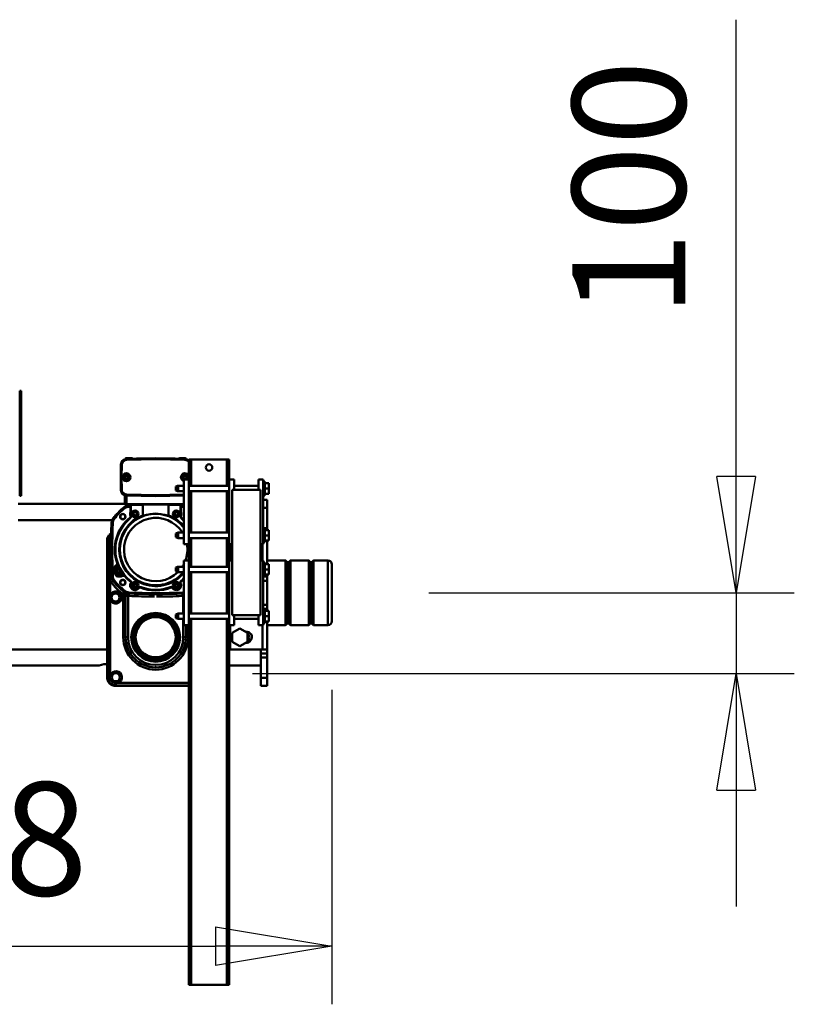
# Model space of a CAD drawing. Units: millimetres. Extents: x 0 to 24042, y 0 to 16800.
# Drawn here: x 19337 to 20295, y 12303 to 13521 of the extents above; entities that cross this region are included whole.
import ezdxf

# ---------------------------------------------------------------- set-up
doc = ezdxf.new("R2010")
doc.units = ezdxf.units.MM
doc.header["$MEASUREMENT"] = 0
doc.layers.add('(1) Shape lines', color=7, linetype='Continuous', lineweight=35)
doc.layers.add('(6) Dimensions', color=7, linetype='Continuous', lineweight=35)
doc.styles.add('Arial', font='ARIAL.TTF')
doc.dimstyles.new('Vertex Style', dxfattribs={"dimscale": 40, "dimtxt": 0.18, "dimasz": 3.6, "dimexe": 1.8, "dimexo": 0.0625, "dimgap": 1.7, "dimtad": 1, "dimdec": 1, "dimdsep": 46, "dimtxsty": 'Arial', "dimblk1": 'CLOSED', "dimblk2": 'CLOSED', "dimsah": 1, "dimcen": 0.09, "dimdle": 1.8, "dimclrd": 9, "dimclre": 9, "dimadec": 1, "dimazin": 2, "dimtfac": 0.65, "dimtdec": 4, "dimtmove": 0, "dimatfit": 3, "dimfxl": 0, "dimtolj": 1, "dimtzin": 0, "dimlwd": 25, "dimlwe": 25, "dimarcsym": 0})

# ---------------------------------------------------------------- blocks, each defined once
blk = doc.blocks.new('_Closed')
at = {"color": 0, "linetype": 'ByBlock', "lineweight": -2}
for p, q in [((-1, 0.166667), (0, 0)), ((-1, 0.166667), (-1, -0.166667)), ((0, 0), (-1, -0.166667)), ((0, 0), (-1, 0))]:
    blk.add_line(p, q, dxfattribs=at)
blk = doc.blocks.new('*D2273')
at = {"layer": '(6) Dimensions', "color": 9, "lineweight": 25}
for p, q in [((19723.04, 12691.9), (19723.04, 12302.9)), ((18695.04, 12454.9), (18695.04, 12302.9)), ((18839.04, 12374.9), (19579.04, 12374.9))]:
    blk.add_line(p, q, dxfattribs=at)
at = {"layer": 'Defpoints', "color": 0}
for p in [(19723.04, 12811.9), (18695.04, 12574.9), (19723.04, 12374.9)]:
    blk.add_point(p, dxfattribs=at)
at = {"layer": '(6) Dimensions', "color": 9, "lineweight": 25, "xscale": 144, "yscale": 144, "zscale": 144, "rotation": 180}
blk.add_blockref('_Closed', (18695.04, 12374.9), dxfattribs=at)
at = {"layer": '(6) Dimensions', "color": 9, "lineweight": 25, "xscale": 144, "yscale": 144, "zscale": 144}
blk.add_blockref('_Closed', (19723.04, 12374.9), dxfattribs=at)
at = {"layer": '(6) Dimensions', "color": 0, "lineweight": 35, "insert": (19209.04, 12507.62), "char_height": 140, "attachment_point": 5, "style": 'Arial'}
blk.add_mtext('\\A1;1028', dxfattribs=at)
blk = doc.blocks.new('*D2276')
at = {"layer": '(6) Dimensions', "color": 9, "lineweight": 25}
for p, q in [((20223, 12811.9), (20223, 13520.8)), ((20223, 12955.9), (20223, 13099.9)), ((19843, 12811.9), (20295, 12811.9)), ((20223, 12811.9), (20223, 12711.9)), ((19625, 12711.9), (20295, 12711.9)), ((20223, 12567.9), (20223, 12423.9))]:
    blk.add_line(p, q, dxfattribs=at)
at = {"layer": 'Defpoints', "color": 0}
for p in [(19723, 12811.9), (19505, 12711.9), (20222.2, 12711.9)]:
    blk.add_point(p, dxfattribs=at)
at = {"layer": '(6) Dimensions', "color": 9, "lineweight": 25, "xscale": 144, "yscale": 144, "zscale": 144}
for p, rotation in [((20223, 12811.9), 270), ((20223, 12711.9), 90)]:
    blk.add_blockref('_Closed', p, dxfattribs=dict(at, rotation=rotation))
at = {"layer": '(6) Dimensions', "color": 0, "lineweight": 35, "insert": (20090.3, 13311.9), "char_height": 140, "attachment_point": 5, "rotation": 90, "style": 'Arial'}
blk.add_mtext('\\A1;100', dxfattribs=at)
blk = doc.blocks.new('Crane_single_11_49d9445b-4ca5-4e02-b67c-4870960d179d')
at = {"layer": '(1) Shape lines', "color": 7, "linetype": 'Continuous', "lineweight": 50, "ltscale": 120}
for p, q in [((6147.1, -306.4), (6147.1, -980)), ((6167.1, -317.9), (6167.1, -990)), ((6327.1, -880), (6327.1, -996.2)), ((6347.1, -880), (6347.1, -1012)), ((6357.1, -882), (6357.1, -883.5)), ((6367.1, -882), (6357.1, -882)), ((6357.1, -883.5), (6367.1, -883.5)), ((6367.1, -882), (6367.1, -883.5)), ((6477.1, -882), (6367.1, -882)), ((6367.1, -883.5), (6477.1, -883.5)), ((6477.1, -882), (6477.1, -883.5)), ((6477.1, -882), (6487.1, -882)), ((6477.1, -883.5), (6487.1, -883.5)), ((6487.1, -882), (6487.1, -883.5)), ((6147.1, -980), (6147.2, -980)), ((6148.8, -986), (6148.8, -990)), ((6302.1, -990), (6132.1, -990)), ((6132.6, -990.7), (6132.1, -990)), ((6132.6, -990.7), (6132.6, -993.3)), ((6252.3, -990.7), (6132.6, -990.7)), ((6135.3, -993.7), (6135.2, -994.1)), ((6135.3, -993.7), (6228, -993.7)), ((6228.2, -994.1), (6228, -993.7)), ((6234.6, -993.7), (6234.4, -994.1)), ((6234.6, -993.7), (6252.3, -993.7)), ((6251.9, -997.4), (6250.1, -995)), ((6252, -997.7), (6251.9, -997.4)), ((6251.9, -997.8), (6252, -997.9)), ((6252, -997.9), (6252.6, -998.7)), ((6252.3, -993.7), (6252.3, -990.7)), ((6257.5, -995.4), (6257.4, -993.1)), ((6257.4, -995.9), (6257.4, -996)), ((6257.4, -996), (6257.5, -997)), ((6257.5, -995.7), (6257.5, -995.4)), ((6257.6, -1001.4), (6264.9, -997.2)), ((6263.4, -998.7), (6265, -997.8)), ((6302.1, -990), (6302.8, -990.7)), ((6309.2, -992.9), (6309.9, -993.7)), ((6323.7, -995.7), (6323.7, -995.4)), ((6323.7, -995.9), (6323.7, -996)), ((6323.7, -996), (6323.7, -997)), ((6329.1, -997.9), (6328.5, -998.7)), ((6329.2, -997.8), (6329.1, -997.9)), ((6329.2, -997.7), (6329.3, -997.4)), ((6122.1, -1000), (6122.6, -1000.7)), ((6122.1, -1000), (6122.1, -1091)), ((6125.2, -1000.7), (6122.6, -1000.7)), ((6122.6, -1000.7), (6122.6, -1091)), ((6126.1, -1003.2), (6125.6, -1003.4)), ((6125.6, -1091), (6125.6, -1003.4)), ((6235.3, -1009.9), (6182.1, -1009.9)), ((6182.1, -1009.9), (6182.1, -1012.8)), ((6235.3, -1012.8), (6235.3, -1009.9)), ((6237.8, -1011.6), (6235.3, -1009.9)), ((6238, -1011.3), (6235.6, -1009.5)), ((6258.1, -1001.8), (6259.7, -1000.9)), ((6258.6, -1008.6), (6258.1, -1008.9)), ((6258.7, -1005.5), (6259.8, -1009.4)), ((6261.7, -1004.1), (6262.9, -1002.1)), ((6262.9, -1006.1), (6261.7, -1004.1)), ((6262.9, -1002.1), (6265.2, -1002.1)), ((6265.2, -1006.1), (6262.9, -1006.1)), ((6265.2, -1002.1), (6266.4, -1004.1)), ((6266.4, -1004.1), (6265.2, -1006.1)), ((6267.9, -1000.2), (6270.8, -1003.1)), ((6270.7, -1001.7), (6271.2, -1001.3)), ((6274.1, -1002.8), (6273.9, -1002.2)), ((6364.3, -1007), (6364.4, -1007)), ((6380, -1006.8), (6364.4, -1007)), ((6380, -1006.9), (6364.4, -1007.2)), ((6364.4, -1007), (6364.4, -1007.2)), ((6364.4, -1007.2), (6364.4, -1008.2)), ((6364.4, -1008.2), (6380, -1007.9)), ((6380, -1006.8), (6380.1, -1006.8)), ((6380, -1006.8), (6380, -1006.9)), ((6380, -1006.8), (6395.7, -1007)), ((6380, -1007.9), (6380, -1006.9)), ((6395.7, -1007.2), (6380, -1006.9)), ((6380, -1007.9), (6395.7, -1008.2)), ((6380.1, -1006.8), (6395.7, -1007)), ((6395.7, -1007), (6395.7, -1007.2)), ((6395.7, -1008.2), (6395.7, -1007.2)), ((6398.3, -1007.6), (6398.3, -1007.6)), ((6398.3, -1007.6), (6398.3, -1007.6)), ((6398.4, -1007.6), (6398.4, -1007.6)), ((6398.5, -1007.7), (6398.5, -1007.7)), ((6398.5, -1007.7), (6398.6, -1007.7)), ((6399.1, -1008), (6399.3, -1008.1)), ((6399.3, -1008.1), (6399.3, -1008.1)), ((6233.3, -1012.8), (6182.1, -1012.8)), ((6182.1, -1012.8), (6233.3, -1012.8)), ((6182.1, -1015.8), (6233.3, -1015.8)), ((6233.2, -1016.7), (6236.2, -1016.9)), ((6236.3, -1016.9), (6236.2, -1016.9)), ((6236.4, -1016.9), (6236.6, -1016.9)), ((6236.6, -1016.9), (6237.6, -1016.9)), ((6238.3, -1011.4), (6238, -1011.3)), ((6238.4, -1011.4), (6238.5, -1011.4)), ((6238.5, -1011.4), (6239.3, -1012)), ((6244.1, -1024.5), (6245.2, -1022.5)), ((6245.2, -1022.5), (6247.5, -1022.5)), ((6247.5, -1022.5), (6248.7, -1024.5)), ((6248.8, -1019.6), (6248.8, -1019.7)), ((6251.3, -1019), (6251.4, -1019.1)), ((6257.9, -1012.2), (6257.5, -1011.7)), ((6328.9, -1017.9), (6328.8, -1018)), ((6331.2, -1019), (6331.2, -1019.1)), ((6334.7, -1019), (6331.2, -1019)), ((6331.2, -1019.1), (6345.9, -1019.1)), ((6332.4, -1024.5), (6333.6, -1022.5)), ((6333.6, -1022.5), (6335.9, -1022.5)), ((6345.9, -1019), (6334.7, -1019)), ((6335.9, -1022.5), (6337, -1024.5)), ((6342.6, -1011.4), (6341.8, -1012)), ((6342.7, -1011.4), (6342.6, -1011.4)), ((6342.9, -1011.4), (6343.1, -1011.2)), ((6344.5, -1016.9), (6343.6, -1016.9)), ((6344.7, -1016.9), (6344.5, -1016.9)), ((6344.8, -1016.8), (6345.1, -1016.8)), ((6346.5, -1012), (6345.9, -1012)), ((6345.9, -1019), (6345.9, -1012)), ((6345.9, -1019), (6345.9, -1019)), ((6345.9, -1019.1), (6345.9, -1019)), ((6345.9, -1034), (6345.9, -1019.1)), ((6356.6, -1012), (6346.5, -1012)), ((6346.6, -1014), (6356.6, -1014)), ((6346.6, -1085), (6346.6, -1014)), ((6356.5, -1050), (6357.5, -1013.8)), ((6356.6, -1012), (6357.1, -1012)), ((6356.6, -1014), (6356.6, -1012)), ((6357.6, -1013.8), (6356.7, -1050)), ((6357.5, -1013.8), (6357.6, -1013.8)), ((6357.6, -1013.8), (6358.6, -1013.9)), ((6357.7, -1050), (6358.6, -1013.9)), ((6378.1, -1012.7), (6380.1, -1011.5)), ((6378.1, -1014.9), (6378.1, -1012.7)), ((6380.1, -1016), (6378.1, -1014.9)), ((6380.1, -1011.5), (6382, -1012.7)), ((6382, -1014.9), (6380.1, -1016)), ((6382, -1012.7), (6382, -1014.9)), ((6401.5, -1013.9), (6402.5, -1013.8)), ((6401.5, -1013.9), (6402.4, -1050)), ((6402.5, -1012.8), (6403.1, -1012.8)), ((6402.6, -1013.8), (6402.5, -1013.8)), ((6403.4, -1050), (6402.5, -1013.8)), ((6402.6, -1013.8), (6403.6, -1050)), ((6403.5, -1050), (6402.6, -1013.8)), ((6403.1, -1021.3), (6402.8, -1021.3)), ((6403.1, -1012.8), (6403.1, -1021.2)), ((6403.6, -1020.7), (6403.6, -1013.3)), ((6243.2, -1029.5), (6243.3, -1029.7)), ((6243.4, -1029.1), (6243.4, -1029)), ((6244, -1031.7), (6243.9, -1031.9)), ((6245.2, -1026.5), (6244.1, -1024.5)), ((6244.1, -1031.5), (6244.2, -1031.5)), ((6247.5, -1026.5), (6245.2, -1026.5)), ((6248.7, -1024.5), (6247.5, -1026.5)), ((6333.6, -1026.5), (6332.4, -1024.5)), ((6346.1, -1034), (6332.4, -1034)), ((6335.9, -1026.5), (6333.6, -1026.5)), ((6337, -1024.5), (6335.9, -1026.5)), ((6403.8, -1050), (6403.2, -1027)), ((6403.2, -1027), (6403.8, -1050)), ((6356.5, -1050), (6356.7, -1050)), ((6356.5, -1050), (6357.5, -1085)), ((6357.7, -1050), (6356.7, -1050)), ((6356.7, -1050), (6357.6, -1085)), ((6358.6, -1085), (6357.7, -1050)), ((6402.4, -1050), (6401.5, -1086.1)), ((6402.4, -1050), (6403.4, -1050)), ((6402.5, -1086.2), (6403.4, -1050)), ((6403.6, -1050), (6402.6, -1086.2)), ((6403.5, -1050), (6402.6, -1086.2)), ((6403.2, -1073), (6403.8, -1050)), ((6403.8, -1050), (6403.2, -1073)), ((6403.5, -1050), (6403.4, -1050)), ((6243.3, -1070.3), (6243.2, -1070.5)), ((6243.4, -1070.9), (6243.4, -1071)), ((6243.9, -1068.1), (6244, -1068.3)), ((6244.1, -1068.5), (6244.2, -1068.5)), ((6346.1, -1066), (6332.4, -1066)), ((6345.9, -1080.9), (6345.9, -1066)), ((6204.7, -1078), (6205.8, -1075)), ((6204.7, -1078), (6211.5, -1078)), ((6204.7, -1085), (6204.7, -1078)), ((6210.4, -1075), (6205.8, -1075)), ((6210.4, -1075), (6211.5, -1078)), ((6211.5, -1078), (6211.5, -1085)), ((6233.2, -1083.3), (6236.2, -1083.1)), ((6236.3, -1083.1), (6236.2, -1083.1)), ((6236.4, -1083.1), (6236.6, -1083.1)), ((6236.6, -1083.1), (6237.6, -1083.1)), ((6244.1, -1075.5), (6245.2, -1073.5)), ((6245.2, -1077.5), (6244.1, -1075.5)), ((6245.2, -1073.5), (6247.5, -1073.5)), ((6247.5, -1077.5), (6245.2, -1077.5)), ((6247.5, -1073.5), (6248.7, -1075.5)), ((6248.7, -1075.5), (6247.5, -1077.5)), ((6248.8, -1080.4), (6248.8, -1080.3)), ((6249.1, -1080.8), (6249.4, -1080.7)), ((6251.3, -1081), (6251.4, -1080.9)), ((6251.5, -1081.2), (6251.6, -1081.4)), ((6262.7, -1077), (6263.1, -1077)), ((6262.7, -1078), (6269.4, -1078)), ((6262.7, -1077), (6263.7, -1075)), ((6262.7, -1078), (6263.8, -1075)), ((6262.7, -1078), (6262.7, -1077)), ((6262.7, -1085), (6262.7, -1078)), ((6268.4, -1075), (6263.8, -1075)), ((6268.5, -1075), (6269.4, -1077)), ((6268.4, -1075), (6269.4, -1078)), ((6269.1, -1077), (6269.4, -1077)), ((6269.4, -1077), (6269.4, -1078)), ((6269.4, -1078), (6269.4, -1085)), ((6304.7, -1078), (6305.8, -1075)), ((6304.7, -1078), (6311.5, -1078)), ((6304.7, -1085), (6304.7, -1078)), ((6310.4, -1075), (6305.8, -1075)), ((6310.4, -1075), (6311.5, -1078)), ((6311.5, -1078), (6311.5, -1085)), ((6328.9, -1082.1), (6328.8, -1082)), ((6345.9, -1080.9), (6331.2, -1080.9)), ((6331.2, -1081), (6331.2, -1080.9)), ((6331.2, -1081), (6334.7, -1081)), ((6332.4, -1075.5), (6333.6, -1073.5)), ((6333.6, -1077.5), (6332.4, -1075.5)), ((6333.6, -1073.5), (6335.9, -1073.5)), ((6335.9, -1077.5), (6333.6, -1077.5)), ((6334.7, -1081), (6345.9, -1081)), ((6335.9, -1073.5), (6337, -1075.5)), ((6337, -1075.5), (6335.9, -1077.5)), ((6344.5, -1083.1), (6343.6, -1083.1)), ((6344.7, -1083.1), (6344.5, -1083.1)), ((6344.8, -1083.2), (6345.1, -1083.2)), ((6345.9, -1081), (6345.9, -1080.9)), ((6345.9, -1085), (6345.9, -1081)), ((6345.9, -1081), (6345.9, -1081)), ((6362.7, -1077), (6363.7, -1075)), ((6362.7, -1078), (6363.7, -1075)), ((6362.7, -1077), (6363.1, -1077)), ((6362.7, -1078), (6362.7, -1077)), ((6362.7, -1078), (6369.4, -1078)), ((6362.7, -1085), (6362.7, -1078)), ((6368.4, -1075), (6363.7, -1075)), ((6368.4, -1075), (6369.4, -1078)), ((6368.4, -1075), (6369.4, -1077)), ((6369.1, -1077), (6369.4, -1077)), ((6369.4, -1077), (6369.4, -1078)), ((6369.4, -1078), (6369.4, -1085)), ((6402.8, -1078.7), (6403.1, -1078.7)), ((6403.1, -1078.8), (6403.1, -1087.2)), ((6403.6, -1086.7), (6403.6, -1079.3)), ((5752.1, -1091), (6197.1, -1091)), ((5752.1, -1091), (5752.1, -1094)), ((5752.1, -1094), (6204.7, -1094)), ((5752.1, -1138), (5752.1, -1094)), ((6204.7, -1084.2), (6182.1, -1084.2)), ((6182.1, -1087.2), (6197.1, -1087.2)), ((6182.1, -1090.1), (6182.1, -1087.2)), ((6197.1, -1087.2), (6182.1, -1087.2)), ((6182.1, -1090.1), (6197.1, -1090.1)), ((6197.1, -1091), (6197.1, -1085)), ((6277.1, -1085), (6197.1, -1085)), ((6277.1, -1091), (6197.1, -1091)), ((6204.7, -1141), (6204.7, -1091)), ((6233.3, -1084.2), (6211.5, -1084.2)), ((6211.5, -1091), (6211.5, -1141)), ((6211.5, -1094), (6262.7, -1094)), ((6233.3, -1085), (6233.3, -1084.2)), ((6262.7, -1141), (6262.7, -1091)), ((6269.4, -1091), (6269.4, -1141)), ((6269.5, -1094), (6304.7, -1094)), ((6277.1, -1091), (6277.1, -1085)), ((6277.1, -1091), (6297.1, -1091)), ((6297.1, -1091), (6297.1, -1085)), ((6377.1, -1085), (6297.1, -1085)), ((6377.1, -1091), (6297.1, -1091)), ((6304.7, -1141), (6304.7, -1091)), ((6311.5, -1091), (6311.5, -1141)), ((6311.5, -1094), (6362.7, -1094)), ((6362.7, -1141), (6362.7, -1091)), ((6369.4, -1091), (6369.4, -1141)), ((6369.4, -1094), (6402.1, -1094)), ((6377.1, -1091), (6377.1, -1085)), ((6377.1, -1091), (6402.1, -1091)), ((6378.1, -1085.1), (6380.1, -1084)), ((6378.1, -1087.3), (6378.1, -1085.1)), ((6380.1, -1088.5), (6378.1, -1087.3)), ((6380.1, -1084), (6382, -1085.1)), ((6382, -1087.3), (6380.1, -1088.5)), ((6382, -1085.1), (6382, -1087.3)), ((6402.5, -1086.2), (6401.5, -1086.1)), ((6402.1, -1094), (6402.1, -1091)), ((6402.1, -1138), (6402.1, -1094)), ((6402.6, -1086.2), (6402.5, -1086.2)), ((6403.1, -1087.2), (6402.5, -1087.2)), ((5752.1, -1138), (6204.7, -1138)), ((5752.1, -1141), (5752.1, -1138)), ((5752.1, -1141), (6197.1, -1141)), ((6147.1, -1141), (6147.1, -1180)), ((6167.1, -1141), (6167.1, -1142)), ((6167.1, -1182), (6167.1, -1142)), ((6167.1, -1142), (6197.1, -1142)), ((6171.1, -1154), (6176.6, -1144.5)), ((6176.6, -1144.5), (6187.6, -1144.5)), ((6187.6, -1144.5), (6193.1, -1154)), ((6197.1, -1141), (6197.1, -1147)), ((6277.1, -1141), (6197.1, -1141)), ((6209.6, -1179.5), (6209.6, -1144.5)), ((6209.6, -1144.5), (6364.6, -1144.5)), ((6211.5, -1138), (6262.7, -1138)), ((6269.5, -1138), (6304.7, -1138)), ((6277.1, -1141), (6277.1, -1144.5)), ((6277.1, -1141), (6297.1, -1141)), ((6277.1, -1142), (6297.1, -1142)), ((6297.1, -1141), (6297.1, -1144.5)), ((6377.1, -1141), (6297.1, -1141)), ((6311.5, -1138), (6362.7, -1138)), ((6364.6, -1144.5), (6364.6, -1179.5)), ((6369.4, -1138), (6402.1, -1138)), ((6377.1, -1141), (6402.1, -1141)), ((6377.1, -1141), (6377.1, -1147)), ((6402.1, -1141), (6402.1, -1138)), ((6176.6, -1163.5), (6171.1, -1154)), ((6193.1, -1154), (6187.6, -1163.5)), ((6197.1, -1147), (6209.6, -1147)), ((6204.7, -1177), (6204.7, -1147)), ((6364.6, -1147), (6377.1, -1147)), ((6369.4, -1147), (6369.4, -1177)), ((6187.6, -1163.5), (6176.6, -1163.5)), ((6122.1, -1180), (6122.1, -1188)), ((6122.1, -1180), (6132.1, -1180)), ((6132.1, -1180), (6132.1, -1188)), ((6157.1, -1180), (6132.1, -1180)), ((6157.1, -1180), (6157.1, -1188)), ((6157.1, -1180), (6162.1, -1180)), ((6162, -1180), (6167.1, -1180)), ((6162.1, -1180), (6162.1, -1188)), ((6197.1, -1177), (6197.1, -1183)), ((6197.1, -1177), (6209.6, -1177)), ((6364.6, -1179.5), (6209.6, -1179.5)), ((6277.1, -1179.5), (6277.1, -1183)), ((6297.1, -1179.5), (6297.1, -1183)), ((6364.6, -1177), (6377.1, -1177)), ((6377.1, -1177), (6377.1, -1183)), ((6132.1, -1188), (6122.1, -1188)), ((6157.1, -1188), (6132.1, -1188)), ((6162.1, -1188), (6157.1, -1188)), ((6167.1, -1188), (6162.1, -1188)), ((6197.1, -1182), (6167.1, -1182)), ((6167.1, -1188), (6167.1, -1182.1)), ((6167.1, -1188), (6201.6, -1188)), ((6197.1, -1183), (6277.1, -1183)), ((6197.1, -1210.7), (6197.1, -1188)), ((6199.6, -1185), (6199.6, -1183)), ((6199.6, -1185), (6216.6, -1185)), ((6201.6, -1185), (6201.6, -1190)), ((6201.6, -1190), (6208.1, -1190)), ((6208.1, -1185), (6208.1, -1190)), ((6208.1, -1190), (6214.6, -1190)), ((6214.6, -1185), (6214.6, -1190)), ((6217.1, -1188), (6214.6, -1188)), ((6216.6, -1183), (6216.6, -1185)), ((6217.1, -1183), (6217.1, -1188)), ((6222.1, -1188), (6217.1, -1188)), ((6222.1, -1183), (6222.1, -1188)), ((6222.1, -1188), (6252.1, -1188)), ((6252.1, -1183), (6252.1, -1188)), ((6252.1, -1188), (6257.1, -1188)), ((6257.1, -1183), (6257.1, -1188)), ((6257.1, -1188), (6259.6, -1188)), ((6257.6, -1185), (6257.6, -1183)), ((6257.6, -1185), (6274.6, -1185)), ((6259.6, -1185), (6259.6, -1190)), ((6259.6, -1190), (6266.1, -1190)), ((6266.1, -1185), (6266.1, -1190)), ((6266.1, -1190), (6272.6, -1190)), ((6272.6, -1185), (6272.6, -1190)), ((6301.6, -1188), (6272.6, -1188)), ((6274.6, -1183), (6274.6, -1185)), ((6297.1, -1182), (6277.1, -1182)), ((6277.1, -1188), (6277.1, -1210.7)), ((6297.1, -1183), (6377.1, -1183)), ((6299.6, -1185), (6299.6, -1183)), ((6299.6, -1185), (6316.6, -1185)), ((6301.6, -1185), (6301.6, -1190)), ((6301.6, -1190), (6308.1, -1190)), ((6308.1, -1185), (6308.1, -1190)), ((6308.1, -1190), (6314.6, -1190)), ((6314.6, -1185), (6314.6, -1190)), ((6314.6, -1188), (6317.1, -1188)), ((6316.6, -1183), (6316.6, -1185)), ((6317.1, -1183), (6317.1, -1188)), ((6317.1, -1188), (6342.1, -1188)), ((6342.1, -1183), (6342.1, -1188)), ((6342.1, -1188), (6352.1, -1188)), ((6352.1, -1183), (6352.1, -1188)), ((6357.6, -1185), (6357.6, -1183)), ((6357.6, -1185), (6374.6, -1185)), ((6359.6, -1185), (6359.6, -1190)), ((6359.6, -1190), (6366.1, -1190)), ((6366.1, -1185), (6366.1, -1190)), ((6366.1, -1190), (6372.6, -1190)), ((6372.6, -1185), (6372.6, -1190)), ((6374.6, -1183), (6374.6, -1185)), ((6199.1, -1212.7), (6197.1, -1210.7)), ((6197.1, -1216.7), (6199.1, -1214.7)), ((6197.1, -1239.3), (6197.1, -1216.7)), ((6275.1, -1212.7), (6199.1, -1212.7)), ((6199.1, -1214.7), (6199.1, -1212.7)), ((6275.1, -1214.7), (6199.1, -1214.7)), ((6277.1, -1210.7), (6275.1, -1212.7)), ((6275.1, -1212.7), (6275.1, -1214.7)), ((6275.1, -1214.7), (6277.1, -1216.7)), ((6277.1, -1216.7), (6277.1, -1239.3)), ((6199.1, -1241.3), (6197.1, -1239.3)), ((6275.1, -1241.3), (6199.1, -1241.3)), ((6199.1, -1243.3), (6199.1, -1241.3)), ((6277.1, -1239.3), (6275.1, -1241.3)), ((6275.1, -1241.3), (6275.1, -1243.3)), ((6197.1, -1245.3), (6199.1, -1243.3)), ((6197.1, -1263), (6197.1, -1245.3)), ((6275.1, -1243.3), (6199.1, -1243.3)), ((6275.1, -1243.3), (6277.1, -1245.3)), ((6277.1, -1245.3), (6277.1, -1263)), ((6277.1, -1263), (6197.2, -1263)), ((6272.1, -1268), (6202.1, -1268)), ((6202.2, -1268), (6272.1, -1268))]:
    blk.add_line(p, q, dxfattribs=at)
at = {"layer": '(1) Shape lines', "color": 7, "linetype": 'Continuous', "lineweight": 50, "ltscale": 40}
for p, q in [((6126.7, -997.1), (6126.7, -997.1)), ((6128.8, -994.8), (6129.1, -994.6)), ((6129.1, -994.6), (6129.9, -994.3)), ((6129.9, -994.2), (6129.9, -994.2)), ((6129.9, -994.2), (6130, -994.2)), ((6131.7, -993.7), (6132.6, -993.7)), ((6125.6, -1000.7), (6125.7, -1000.3)), ((6259.7, -1010.8), (6259.8, -1010.2)), ((6259.8, -1009.9), (6259.8, -1009.7)), ((6271.1, -1003.3), (6271.1, -1003.3)), ((6271.5, -1003.5), (6272.1, -1003.6)), ((6398.3, -1007.5), (6398.3, -1007.5)), ((6398.3, -1007.6), (6398.3, -1007.5)), ((6235.5, -1012.8), (6236.5, -1012.6)), ((6236.4, -1012.7), (6236.4, -1012.7)), ((6236.7, -1012.6), (6238.1, -1011.4)), ((6236.9, -1012.4), (6237.8, -1011.6)), ((6402.8, -1022.5), (6402.8, -1022.5)), ((6243.8, -1030.2), (6243.2, -1029.5)), ((6244, -1031.9), (6244.1, -1031)), ((6402.9, -1026), (6402.9, -1026)), ((6403, -1026.1), (6403.1, -1026.2)), ((6403.1, -1026.2), (6403.1, -1026.3)), ((6403.1, -1026.3), (6403.2, -1026.3)), ((6243.2, -1070.5), (6243.8, -1069.8)), ((6243.8, -1069.8), (6244.1, -1069)), ((6244.1, -1069), (6244, -1068.1)), ((6250, -1080.6), (6249.1, -1080.8)), ((6251.6, -1081.3), (6250.9, -1080.8)), ((6402.8, -1077.5), (6402.8, -1077.5)), ((6403.1, -1073.9), (6403, -1073.9)), ((6403.1, -1073.7), (6403.1, -1073.8)), ((6403.1, -1073.8), (6403.1, -1073.9)), ((6403.2, -1073.5), (6403.2, -1073.6))]:
    blk.add_line(p, q, dxfattribs=at)
at = {"layer": '(1) Shape lines', "color": 7, "linetype": 'Continuous', "lineweight": 50, "ltscale": 120}
for points in [[(6147.2, -980), (6148.8, -986)], [(6132.6, -993.3), (6127.4, -995.4), (6125.2, -1000.7)], [(6135.3, -993.7), (6132.6, -993.3)], [(6234.6, -993.7), (6228, -993.7)], [(6257.4, -990.7), (6252.3, -990.7)], [(6252.3, -993.7), (6257.4, -993.1)], [(6302.8, -990.7), (6257.4, -990.7)], [(6257.4, -993.1), (6302.8, -992.7)], [(6265, -997.8), (6264.9, -997.2)], [(6310.9, -994.9), (6302.8, -990.7)], [(6302.8, -992.7), (6309.3, -994.8)], [(6309.4, -994.9), (6310.9, -994.9)], [(6310.9, -994.9), (6310.9, -994.9)], [(6323.7, -995.4), (6312.9, -994.9)], [(6329.3, -997.4), (6323.7, -995.4)], [(6339.6, -1006.8), (6329.3, -997.4)], [(6125.2, -1000.7), (6125.6, -1003.4)], [(6258.1, -1001.8), (6257.6, -1001.4)], [(6259.3, -1011), (6259.8, -1010.5)], [(6259.7, -1010.8), (6259.8, -1009.4)], [(6270.8, -1003.1), (6272.9, -1003.5)], [(6272.4, -1003.4), (6271.7, -1003.6)], [(6272.9, -1003.5), (6272.4, -1003.4)], [(6398.6, -1007.7), (6398.5, -1007.6), (6398.4, -1007.6), (6398.3, -1007.6), (6398.3, -1007.5), (6398.3, -1007.5), (6398.3, -1007.5), (6398.3, -1007.6), (6398.3, -1007.6), (6398.4, -1007.6), (6398.5, -1007.7), (6398.6, -1007.7), (6398.8, -1007.8), (6399, -1007.9), (6399.1, -1007.9)], [(6398.3, -1007.5), (6398.3, -1007.5), (6398.3, -1007.5), (6398.3, -1007.5)], [(6398.4, -1007.6), (6398.5, -1007.6), (6398.5, -1007.6)], [(6398.6, -1007.7), (6398.6, -1007.7)], [(6399.1, -1007.9), (6399, -1007.9), (6398.8, -1007.8), (6398.6, -1007.7), (6398.6, -1007.7)], [(6182.1, -1015.8), (6182.1, -1012.8), (6182.1, -1012.8)], [(6233.3, -1012.8), (6233.3, -1012.8), (6233.3, -1015.8)], [(6235.5, -1012.8), (6233.3, -1012.8)], [(6233.3, -1015.8), (6234.4, -1015.7)], [(6234.4, -1015.7), (6238.1, -1011.4)], [(6237, -1012.4), (6235.5, -1012.8)], [(6238, -1011.5), (6237.8, -1011.6)], [(6238.1, -1011.4), (6238, -1011.5)], [(6259.3, -1011), (6259.3, -1011)], [(6243.6, -1029.3), (6243.2, -1029.5)], [(6243.6, -1030), (6243.8, -1030.2), (6243.9, -1030.4)], [(6243.9, -1031.9), (6244, -1031.9)], [(6244, -1030.8), (6244.1, -1031), (6244.1, -1031.3)], [(6335, -1050), (6333.7, -1038.7), (6332.4, -1034)], [(6332.4, -1066), (6333.7, -1061.3), (6335, -1050)], [(6403.6, -1050), (6403.8, -1050), (6403.8, -1050)], [(6243.2, -1070.5), (6243.6, -1070.7)], [(6243.9, -1069.6), (6243.8, -1069.8), (6243.6, -1070)], [(6244, -1068.1), (6243.9, -1068.1)], [(6244.1, -1068.7), (6244.1, -1069), (6244, -1069.2)], [(6249.1, -1080.3), (6249.1, -1080.8)], [(6249.8, -1080.6), (6250, -1080.6), (6250.3, -1080.6)], [(6250.7, -1080.7), (6250.9, -1080.8), (6251.1, -1080.9)], [(6251.6, -1081.4), (6251.6, -1081.3)], [(6182.1, -1087.2), (6182.1, -1087.2), (6182.1, -1084.2)], [(6234.4, -1084.3), (6233.3, -1084.2)], [(6235.5, -1085), (6234.4, -1084.3)], [(6277.1, -1210.7), (6277.1, -1210.7), (6197.1, -1210.7), (6197.1, -1210.7)], [(6277.1, -1216.7), (6277.1, -1216.7), (6197.1, -1216.7), (6197.1, -1216.7)], [(6277.1, -1239.3), (6277.1, -1239.3), (6197.1, -1239.3), (6197.1, -1239.3)], [(6277.1, -1245.3), (6277.1, -1245.3), (6197.1, -1245.3), (6197.1, -1245.3)]]:
    blk.add_lwpolyline(points, dxfattribs=at)
at = {"layer": '(1) Shape lines', "color": 7, "linetype": 'Continuous', "lineweight": 50, "ltscale": 40}
for points in [[(6126.4, -997.5), (6126.6, -997.2), (6127.1, -996.4)], [(6403, -1073.9), (6403, -1074), (6402.9, -1074)], [(6403.2, -1073.6), (6403.2, -1073.6), (6403.1, -1073.7)]]:
    blk.add_lwpolyline(points, dxfattribs=at)
at = {"layer": '(1) Shape lines', "color": 7, "linetype": 'Continuous', "lineweight": 50, "ltscale": 120}
for centre, radius in [((6132.6, -1000.7), 5), ((6231.3, -1000.4), 5), ((6249.9, -1009.3), 3.39), ((6249.9, -1009.3), 3.25), ((6249.9, -1009.3), 3.03), ((6264.1, -1004.1), 3.25), ((6331.2, -1009.3), 3.39), ((6331.2, -1009.3), 3.25), ((6331.3, -1009.3), 3.12), ((6380, -1013.8), 5), ((6380.1, -1013.8), 4.25), ((6380.1, -1013.8), 3.75), ((6182.1, -1050), 30.2), ((6182.1, -1050), 28.1), ((6246.4, -1024.5), 4.25), ((6246.4, -1024.5), 3.25), ((6334.7, -1024.5), 4.25), ((6334.7, -1024.5), 3.25), ((6182.1, -1050), 26.9), ((6182.1, -1050), 24.8), ((6246.4, -1075.5), 4.25), ((6334.7, -1075.5), 4.25), ((6246.4, -1075.5), 3.25), ((6334.7, -1075.5), 3.25), ((6392.1, -1116), 4)]:
    blk.add_circle(centre, radius, dxfattribs=at)
for centre, radius, start, end in [((6132.6, -1000.7), 7.5, 201.0068, 69.0116), ((6132.6, -1000.7), 7, 69.0116, 201.0068), ((6132.6, -1000.7), 7, 201.0068, 69.0116), ((6132.6, -1000.7), 7, 142.5157, 150.0142), ((6132.6, -1000.7), 7, 105.044, 112.8576), ((6132.6, -1000.7), 7, 90.0293, 97.9521), ((6132.6, -1000.7), 7, 98.074, 98.0741), ((6132.6, -1000.7), 7, 69.0116, 83.0814), ((6231.3, -1000.4), 7.5, 116.2491, 63.7509), ((6231.3, -1000.4), 7, 116.2491, 63.7509), ((6231.3, -1000.4), 7, 63.7509, 116.2491), ((6231.3, -1000.4), 7, 107.3721, 116.2491), ((6231.3, -1000.4), 7, 81.2598, 86.6348), ((6231.3, -1000.4), 7, 63.7509, 72.6375), ((6290.6, -1050), 68.3, 126.3886, 143.611), ((6290.6, -1050), 65.3, 126.3886, 143.611), ((6290.6, -1050), 65, 126.3886, 143.611), ((6290.6, -1050), 64.9, 126.5188, 143.4812), ((6290.6, -1050), 64.8, 126.5188, 143.4812), ((6258, -1005.7), 13.3, 115.2269, 126.3886), ((6258, -1005.7), 10.3, 92.7303, 126.3886), ((6257.9, -1005.9), 10, 92.7343, 126.5188), ((6258, -1005.7), 10, 92.7303, 126.3886), ((6257.9, -1005.9), 9.88, 92.7343, 126.5188), ((6257.9, -1005.9), 8.88, 92.7343, 126.5188), ((6290.6, -1690), 694.9, 87.2657, 92.7343), ((6290.6, -1690), 694.8, 87.2657, 92.7343), ((6290.6, -1689.9), 695.3, 88.4539, 92.7303), ((6290.6, -1689.9), 695, 87.2697, 92.7303), ((6290.6, -1690), 693.8, 87.2657, 92.7343), ((6264.1, -1004.1), 5.5, 45.0028, 195.0028), ((6262.5, -1007.5), 10.6, 35.2969, 76.8626), ((6262.5, -1007.5), 10, 35.2969, 75.573), ((6290.6, -1689.9), 695.4, 88.1656, 88.3279), ((6323.2, -1005.7), 10, 53.6114, 87.2697), ((6323.2, -1005.9), 10, 53.4812, 87.2657), ((6323.2, -1005.9), 9.88, 53.4812, 87.2657), ((6323.2, -1005.9), 8.88, 53.4812, 87.2657), ((6290.6, -1050), 64.8, 36.5188, 53.4812), ((6290.6, -1050), 65, 36.4617, 53.6114), ((6290.6, -1050), 64.9, 36.5188, 53.4812), ((6132.6, -1000.7), 7, 186.9326, 201.0068), ((6182.1, -1050), 40.1, 90, 270), ((6246.3, -1017.4), 13.3, 143.611, 145.9686), ((6290.6, -1050), 63.8, 126.5188, 143.4812), ((6290.6, -1050), 45.2, 20.7372, 231.226), ((6290.6, -1050), 45, 21.6, 231.4743), ((6290.6, -1050), 44.2, 307.3172, 230.6357), ((6249.9, -1009.3), 3.4, 101.0358, 101.0362), ((6290.6, -1050), 50, 39.9045, 141.7229), ((6290.6, -1050), 49.9, 39.9045, 141.7229), ((6290.6, -1050), 39.2, 302.4952, 224.6398), ((6267.7, -1004.5), 10.6, 163.1374, 204.7031), ((6255.9, -1009.9), 2.42, 310.8146, 24.7031), ((6267.7, -1004.5), 10, 164.427, 204.7031), ((6255.9, -1009.9), 3, 310.8146, 24.7031), ((6264.1, -1004.1), 4.25, 342.4399, 262.7377), ((6264.1, -1004.1), 5, 253.1892, 253.2083), ((6290.6, -1050), 49.7, 124.2084, 124.2428), ((6273.1, -999.9), 3, 215.2969, 289.1854), ((6273.1, -999.9), 2.42, 215.2969, 289.1854), ((6290.6, -1050), 50, 107.174, 111.354), ((6290.6, -1050), 49.7, 110.7775, 111.33), ((6290.6, -1050), 50.6, 38.4273, 109.1854), ((6290.6, -1050), 50, 106.3104, 109.1854), ((6290.6, -1050), 50, 94.6964, 101.4884), ((6290.6, -1050), 50, 93.7078, 97.9664), ((6290.6, -1050), 50, 82.1918, 89.0631), ((6290.6, -1050), 50, 80.6957, 85.6833), ((6290.6, -1050), 50, 69.6406, 76.6402), ((6290.6, -1050), 50, 68.5014, 73.4553), ((6290.6, -1050), 50, 56.999, 64.2194), ((6290.6, -1050), 50, 55.8976, 61.1159), ((6290.6, -1050), 50, 44.1427, 51.8001), ((6290.6, -1050), 63.8, 36.5188, 53.4812), ((6331.3, -1009.3), 3.4, 94.0077, 94.0083), ((6290.6, -1050), 65.3, 36.4617, 41.3789), ((6364.5, -1014), 7, 91, 178.5), ((6364.5, -1014), 6.87, 91, 178.5), ((6364.5, -1014), 7, 151.5672, 157.796), ((6364.5, -1014), 7, 137.2341, 147.836), ((6364.5, -1014), 5.87, 91, 178.5), ((6364.5, -1014), 7, 122.7622, 133.5471), ((6364.5, -1014), 7, 107.8142, 119.2956), ((6364.5, -1014), 7, 91, 105.0815), ((6395.6, -1014), 7, 1.5, 89), ((6395.6, -1014), 7, 1.5, 89), ((6395.6, -1014), 6.87, 1.5, 89), ((6395.6, -1014), 5.87, 1.5, 89), ((6395.6, -1014), 7, 51.6468, 57.9997), ((6395.6, -1014), 7, 31.7647, 42.3529), ((6182.1, -1050), 37.2, 90, 270), ((6182.1, -1050), 37.2, 90, 270), ((6182.1, -1050), 34.2, 90, 270), ((6930.5, -1050), 698.1, 177.2695, 179.8653), ((6246.3, -1017.4), 13.1, 173.2077, 177.2695), ((6930.5, -1050), 695, 177.2695, 182.7301), ((6930.5, -1050), 695.1, 177.2695, 178.3178), ((6930.6, -1050), 694.9, 177.2657, 182.7343), ((6930.6, -1050), 694.8, 177.2657, 182.7343), ((6246.3, -1017.4), 10.1, 144.0269, 177.2695), ((6246.3, -1017.4), 10, 143.611, 177.2695), ((6246.4, -1017.3), 10, 143.4812, 177.2657), ((6246.4, -1017.3), 9.88, 143.4812, 177.2657), ((6930.6, -1050), 693.8, 177.2657, 182.7343), ((6246.4, -1017.3), 8.88, 143.4812, 177.2657), ((6246.3, -1017.4), 10.3, 143.611, 145.9686), ((6246.4, -1024.5), 5.99, 52.8779, 237.2499), ((6246.4, -1024.5), 5.5, 63.5036, 236.4964), ((6246.4, -1024.5), 5.41, 63.5036, 236.4964), ((6249.7, -1017.8), 2, 243.5036, 321.7229), ((6249.7, -1017.8), 2.09, 243.5036, 321.7229), ((6249.9, -1009.3), 3.4, 265.7009, 265.7016), ((6290.6, -1050), 50.6, 130.8146, 143.2591), ((6290.6, -1050), 50, 129.1774, 141.2516), ((6290.6, -1050), 50, 130.8146, 131.3136), ((6290.6, -1050), 50, 128.6516, 128.9036), ((6290.6, -1050), 50, 43.2932, 48.8314), ((6290.6, -1050), 50, 40.04895825457334, 40.04901335238151), ((6331.2, -1016), 3.09, 219.9045, 270), ((6331.2, -1016), 3, 219.9045, 270), ((6334.7, -1024.5), 5.99, 67.6983, 112.3694), ((6334.7, -1017.3), 8.88, 2.7343, 36.5188), ((6334.7, -1017.3), 9.88, 2.7343, 36.5188), ((6334.7, -1017.3), 10, 2.7343, 36.5188), ((6334.8, -1017.3), 10, 2.7099, 36.4617), ((6334.8, -1017.3), 10.3, 2.7099, 36.4617), ((5650.6, -1050), 693.8, 2.5611, 2.7343), ((5650.6, -1050), 694.8, 2.5574, 2.7343), ((5650.6, -1050), 694.9, 2.5569, 2.7343), ((5650.6, -1049.7), 695, 2.5319, 2.7099), ((5650.6, -1049.7), 695.3, 2.5308, 2.7099), ((6357.1, -1011), 1, 270, 337.796), ((6395.6, -1014), 7, 10.3156, 10.9483), ((6403.1, -1013.3), 0.5, 0, 90), ((6403.1, -1020.8), 0.5, 270, 0), ((6182.1, -1050), 37.1, 139.587, 140.3352), ((6290.6, -1050), 50.6, 157.5078, 202.4922), ((6290.6, -1050), 49.9, 158.2771, 201.7229), ((6290.6, -1050), 50, 158.2771, 201.7229), ((6290.6, -1050), 50, 158.8293, 168.7657), ((6242.3, -1030.8), 2.09, 338.2771, 56.4964), ((6242.3, -1030.8), 2, 338.2771, 56.4964), ((6246.4, -1024.5), 5.5, 236.4964, 237.514), ((6182.1, -1050), 37.1, 159.8874, 161.2879), ((6290.6, -1050), 50, 169.2425, 190.7253), ((6290.6, -1050), 50, 166.7641, 168.2496), ((6182.1, -1050), 37.1, 179.1827, 180.8173), ((6930.5, -1050), 698.1, 180.083, 182.7301), ((6182.1, -1050), 37.1, 198.7121, 200.1126), ((6930.5, -1050), 695.1, 181.6822, 182.7301), ((6246.4, -1075.5), 5.99, 122.7501, 297.2499), ((6246.4, -1075.5), 5.5, 123.5036, 296.4964), ((6246.4, -1075.5), 5.41, 123.5036, 296.4964), ((6290.6, -1050), 50, 191.6299, 195.2491), ((6290.6, -1050), 50, 194.293, 201.1707), ((6242.3, -1069.2), 2, 303.5036, 21.7229), ((6242.3, -1069.2), 2.09, 303.5036, 21.7229), ((6246.4, -1075.5), 5.5, 122.486, 123.5036), ((6290.6, -1050), 45, 308.8202, 338.4), ((6290.6, -1050), 45.2, 309.2771, 339.2628), ((6182.1, -1050), 37.1, 219.6648, 220.413), ((6246.3, -1082.6), 13.1, 182.7301, 186.7936), ((6246.3, -1082.6), 10.1, 182.7301, 193.5615), ((6246.3, -1082.6), 10, 182.7301, 193.7195), ((6246.4, -1082.7), 10, 182.7343, 193.4702), ((6246.4, -1082.7), 9.88, 182.7343, 193.6556), ((6246.4, -1082.7), 8.88, 182.7343, 195.2448), ((6249.7, -1082.2), 2.09, 38.2771, 116.4964), ((6249.7, -1082.2), 2, 38.2771, 116.4964), ((6246.4, -1075.5), 5.5, 296.4964, 297.514), ((6290.6, -1050), 50.6, 217.3446, 224.0997), ((6290.6, -1050), 50, 218.2771, 224.7761), ((6290.6, -1050), 49.9, 218.2771, 224.8752), ((6290.6, -1050), 50, 218.8293, 224.4609), ((6290.6, -1050), 39.2, 237.403, 244.1556), ((6290.6, -1050), 49.9, 315.1415, 320.0955), ((6290.6, -1050), 50, 315.2435, 320.0955), ((6290.6, -1050), 50.6, 315.9783, 321.5727), ((6331.2, -1084), 3.09, 90, 140.0955), ((6331.2, -1084), 3, 90, 140.0955), ((6334.7, -1075.5), 5.99, 247.6203, 292.296), ((6334.7, -1082.7), 8.88, 344.7358, 357.2657), ((5650.6, -1050), 693.8, 357.2657, 357.4389), ((6334.7, -1082.7), 9.88, 346.3224, 357.2657), ((6334.7, -1082.7), 10, 346.5298, 357.2657), ((5650.6, -1050), 694.8, 357.2657, 357.4426), ((6334.8, -1082.7), 10, 346.8441, 357.2365), ((5650.6, -1050), 694.9, 357.2657, 357.4431), ((5650.6, -1049.7), 695, 357.2365, 357.4187), ((6334.8, -1082.7), 10.3, 347.2299, 357.2365), ((5650.6, -1049.7), 695.3, 357.2365, 357.4198), ((6380, -1086.3), 5, 286.9135, 165.4434), ((6380.1, -1086.3), 4.25, 225.6764, 162.8243), ((6380.1, -1086.3), 3.75, 217.5986, 160.4829), ((6403.1, -1079.2), 0.5, 0, 90), ((6290.6, -1050), 39.2, 249.8329, 279.6299), ((6290.6, -1050), 50, 315.3773, 316.7068), ((6290.6, -1050), 50, 315.2584, 315.8573), ((6380, -1086.3), 5, 233.7024, 252.0187), ((6395.6, -1086), 5.87, 300.7557, 358.5), ((6395.6, -1086), 6.87, 312.7454, 358.5), ((6395.6, -1086), 7, 314.0643, 358.5), ((6395.6, -1086), 7, 314.0643, 358.5), ((6395.6, -1086), 7, 317.6471, 328.2353), ((6395.6, -1086), 7, 349.0517, 349.6844), ((6403.1, -1086.7), 0.5, 270, 0), ((6182.1, -1162), 7, 172.591, 6.7725), ((6182.1, -1154), 11.5, 233.0572, 306.4699), ((6202.1, -1263), 5, 180, 270), ((6272.1, -1263), 5, 270, 0)]:
    blk.add_arc(centre, radius, start, end, dxfattribs=at)
for centre, major_axis, ratio, start_param, end_param in [((6132.1, -1000), (-6.25, 7.81), 0.999438, 5.608759, 7.179007), ((6132.1, -1000), (-6.25, 7.81), 0.999438, 0.660237, 0.895821), ((6132.6, -1000.7), (-6.25, 7.81), 0.999775, 5.608759, 7.179007), ((6132.1, -1000), (-6.25, 7.81), 0.999438, 0.415901, 0.590617), ((6132.1, -1000), (-6.25, 7.81), 0.999438, 0.285204, 0.328754), ((6132.1, -1000), (-6.25, 7.81), 0.999438, 6.17583, 6.219374), ((6132.1, -1000), (-6.25, 7.81), 0.999438, 5.608759, 5.844344), ((6132.6, -993.2), (0, -0.5), 0.000074, 4.855044, 6.283185), ((6257.4, -993.7), (0, 3), 0.010284, 0.026181, 1.359565), ((6302.1, -1000), (-7.08, 7.08), 0.999315, 5.286577, 5.49813), ((6302.1, -1000), (-7.08, 7.08), 0.999315, 4.824638, 5.49813), ((6302.8, -993.7), (0, -3), 0.006063, 1.901605, 3.115412), ((6302.1, -1000), (-7.08, 7.08), 0.999315, 5.074629, 5.217621), ((6302.1, -1000), (-7.08, 7.08), 0.999315, 4.862025, 4.993079), ((6302.1, -1000), (-7.08, 7.08), 0.999315, 4.686404, 4.758164), ((6125.1, -1000.7), (0.5, 0), 0.000074, 0, 1.427892), ((6235.5, -1015.8), (-0.03, 3), 0.355548, 6.255175, 7.799244), ((6235.3, -1009.9), (1.65, -2.51), 0.998867, 6.270486, 6.295424), ((6346.5, -1014), (0, -2), 0.01248, 1.570796, 3.141593), ((6346.1, -1050), (0, -16), 0.01248, 0, 3.141593), ((6402.9, -1027), (0.3, 0.008), 0.002281, 4.882043, 6.370422), ((6403.1, -1027), (-0.018, 0.7), 0.087096, 4.7101, 5.974242), ((6402.9, -1073), (0.3, -0.008), 0.002281, 6.195949, 7.683859), ((6403.1, -1073), (0.018, 0.7), 0.087096, 3.823378, 4.714678), ((6403.1, -1073), (0.018, 0.7), 0.087096, 3.688212, 3.795002), ((6235.5, -1084.2), (-0.03, -3), 0.355574, 4.767141, 4.989046)]:
    blk.add_ellipse(centre, major_axis=major_axis, ratio=ratio, start_param=start_param, end_param=end_param, dxfattribs=at)

msp = doc.modelspace()

# ---------------------------------------------------------------- block references
at = {"color": 7, "linetype": 'ByBlock', "rotation": 90}
msp.add_blockref('Crane_single_11_49d9445b-4ca5-4e02-b67c-4870960d179d', (18455.04, 6574.8), dxfattribs=at)

# ---------------------------------------------------------------- dimensions: what is measured, and where the dimension line sits
at = {"layer": '(6) Dimensions', "color": 7, "lineweight": 35}
dim = msp.add_linear_dim(base=(20223.04, 12711.9), p1=(19723.04, 12811.9), p2=(19505.04, 12711.9), angle=90, dimstyle='Vertex Style', override={"dimtxt": 3.5, "dimexo": 3, "dimgap": 1.53125, "dimdec": 0, "dimtxsty": 'Arial', "dimcen": 0}, dxfattribs=at)
dim.commit()
dim.dimension.update_dxf_attribs({"geometry": '*D2276', "text_midpoint": (20223.04, 13311.9), "dimtype": 160})
dim = msp.add_linear_dim(base=(19723.04, 12374.9), p1=(18695.04, 12574.9), p2=(19723.04, 12811.9), dimstyle='Vertex Style', override={"dimtxt": 3.5, "dimexo": 3, "dimgap": 1.53125, "dimdec": 0, "dimtxsty": 'Arial', "dimcen": 0}, dxfattribs=at)
dim.commit()
dim.dimension.update_dxf_attribs({"geometry": '*D2273', "text_midpoint": (19209.04, 12374.9), "dimtype": 160})

doc.saveas('drawing.dxf')
